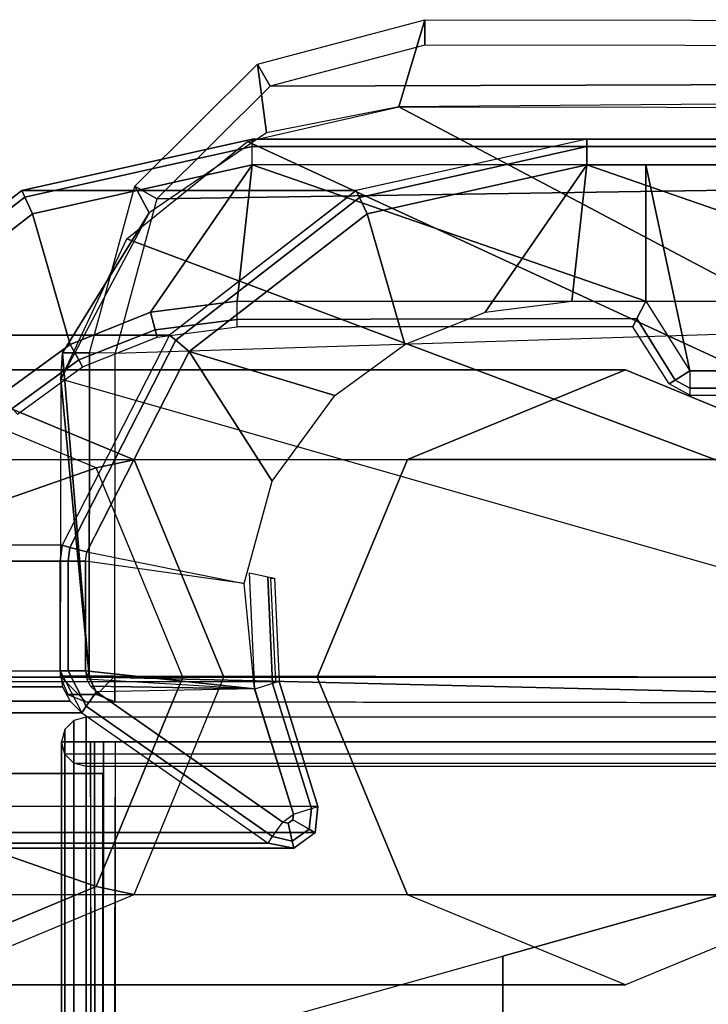
# Model space of a CAD drawing. Units: inches. Extents: x -13.5 to 14.7, y -14 to 11.7.
# Drawn here: x -12.4 to -10.7, y 9.3 to 11.7 of the extents above; entities that cross this region are included whole.
import ezdxf

# ---------------------------------------------------------------- set-up
doc = ezdxf.new("R2010")
doc.units = ezdxf.units.IN
doc.header["$MEASUREMENT"] = 0
for name, color, linetype in [('SEAT-ARM', 5, 'Continuous'), ('SEAT-ARMCAP', 5, 'Continuous'), ('SEAT-BACK', 5, 'Continuous'), ('SEAT-BACK PANEL', 5, 'Continuous'), ('SEAT-LEG', 5, 'Continuous')]:
    doc.layers.add(name, color=color, linetype=linetype)

msp = doc.modelspace()

# ---------------------------------------------------------------- linework, layer by layer
at = {"layer": 'SEAT-ARM'}
for points in [[(-11.8087, 11.4407, 19.5898), (-10.9926, 11.4407, 31.321), (-11.5548, 11.3152, 31.3227), (-12.3709, 11.3153, 19.5915)], [(-11.8087, 11.4407, 19.5898), (-12.3709, 11.3153, 19.5915), (-12.3634, 11.2993, 19.5461), (-11.8087, 11.4224, 19.5457)], [(10.9511, 11.4407, 19.598), (10.1266, 11.4407, 31.3286), (-10.9926, 11.4407, 31.321), (-11.8087, 11.4407, 19.5898)], [(-11.8087, 11.4407, 19.5898), (10.9511, 11.4407, 19.598), (10.953, 11.4224, 19.5538), (-11.8087, 11.4224, 19.5457)], [(-11.5469, 11.2981, 31.3657), (-10.9927, 11.4224, 31.3652), (-10.9926, 11.4407, 31.321), (-11.5549, 11.3152, 31.3227)], [(-10.9927, 11.4224, 31.3652), (10.1282, 11.4225, 31.3728), (10.1266, 11.4407, 31.3286), (-10.9926, 11.4407, 31.321)], [(-11.8087, 11.4224, 19.5457), (-12.3634, 11.2993, 19.5461), (-12.3443, 11.2587, 19.5272), (-11.8087, 11.3782, 19.5273)], [(-11.8087, 11.4224, 19.5457), (10.953, 11.4224, 19.5538), (10.9538, 11.3782, 19.5355), (-11.8087, 11.3782, 19.5273)], [(-11.5284, 11.2587, 31.3833), (-10.9927, 11.3782, 31.3835), (-10.9927, 11.4224, 31.3652), (-11.5469, 11.2981, 31.3657)], [(-10.9927, 11.3782, 31.3835), (10.1289, 11.3782, 31.3911), (10.1282, 11.4225, 31.3728), (-10.9927, 11.4224, 31.3652)], [(-12.3443, 11.2587, 19.5272), (-12.2529, 10.94, 19.5272), (-12.0565, 11.0183, 19.5273), (-11.8087, 11.3782, 19.5273)], [(-12.0565, 11.0183, 19.5273), (-11.8456, 11.0452, 19.5273), (-11.8087, 11.3782, 19.5273)], [(-11.8456, 11.0452, 19.5273), (-10.8488, 11.0452, 19.5277), (-11.8087, 11.3782, 19.5273)], [(-10.8488, 11.0452, 19.5277), (-10.8488, 11.3782, 19.5277), (-11.8087, 11.3782, 19.5273)], [(-11.5283, 11.2587, 31.3833), (-11.4369, 10.94, 31.3834), (-11.2404, 11.0183, 31.3835), (-10.9927, 11.3782, 31.3835)], [(-11.2404, 11.0183, 31.3835), (-11.0296, 11.0452, 31.3835), (-10.9927, 11.3782, 31.3835)], [(-11.0296, 11.0452, 31.3835), (-10.0328, 11.0452, 31.3839), (-10.9927, 11.3782, 31.3835)], [(-10.0328, 11.0452, 31.3839), (-10.0328, 11.3782, 31.3839), (-10.9927, 11.3782, 31.3835)], [(-10.8488, 11.0452, 19.5277), (-10.7411, 10.8758, 19.5277), (-10.8488, 11.3782, 19.5277)], [(-10.8488, 11.3782, 19.5277), (-10.7411, 10.8758, 19.5277), (10.7574, 10.8758, 19.5355), (10.9538, 11.3782, 19.5355)], [(-12.3709, 11.3153, 19.5915), (-11.5548, 11.3152, 31.3227), (-12.0102, 10.9626, 31.324), (-12.8263, 10.9626, 19.5928)], [(-12.3709, 11.3153, 19.5915), (-12.8263, 10.9626, 19.5928), (-12.8132, 10.9518, 19.5465), (-12.3634, 11.2993, 19.5461)], [(-11.9953, 10.9502, 31.366), (-11.5469, 11.2981, 31.3657), (-11.5549, 11.3152, 31.3227), (-12.0103, 10.9626, 31.324)], [(-12.3634, 11.2993, 19.5461), (-12.8132, 10.9518, 19.5465), (-12.7783, 10.9228, 19.527), (-12.3443, 11.2587, 19.5272)], [(-11.9623, 10.9228, 31.3832), (-11.5284, 11.2587, 31.3833), (-11.5469, 11.2981, 31.3657), (-11.9953, 10.9502, 31.366)], [(-12.4237, 10.8152, 19.5271), (-12.2529, 10.94, 19.5272), (-12.3443, 11.2587, 19.5272), (-12.7783, 10.9228, 19.527)], [(-11.6076, 10.8152, 31.3833), (-11.4369, 10.94, 31.3834), (-11.5283, 11.2587, 31.3833), (-11.9622, 10.9228, 31.3832)], [(-12.0455, 10.9759, 19.5452), (-11.8456, 11.001, 19.5456), (-11.8456, 11.0452, 19.5273), (-12.0565, 11.0183, 19.5273)], [(-10.8707, 11.0033, 19.5438), (-11.8456, 11.001, 19.5456), (-11.8456, 11.0452, 19.5273), (-10.8488, 11.0452, 19.5277)], [(-10.7769, 10.8531, 19.5453), (-10.8707, 11.0033, 19.5438), (-10.8488, 11.0452, 19.5277), (-10.7411, 10.8758, 19.5277)], [(-12.2319, 10.902, 19.5448), (-12.0455, 10.9759, 19.5452), (-12.0565, 11.0183, 19.5273), (-12.2529, 10.94, 19.5272)], [(-12.0408, 10.9578, 19.5887), (-11.8456, 10.9827, 19.5898), (-11.8456, 11.001, 19.5456), (-12.0455, 10.9759, 19.5452)], [(-10.8802, 10.9827, 19.5877), (-11.8456, 10.9827, 19.5898), (-11.8456, 11.001, 19.5456), (-10.8707, 11.0033, 19.5438)], [(-10.7918, 10.8436, 19.5877), (-10.8802, 10.9827, 19.5877), (-10.8707, 11.0033, 19.5438), (-10.7769, 10.8531, 19.5453)], [(-12.8263, 10.9626, 19.5928), (-12.0102, 10.9626, 31.324), (-12.2726, 10.4499, 31.3248), (-13.0887, 10.4499, 19.5936)], [(-12.2536, 10.4449, 31.3662), (-11.9953, 10.9502, 31.366), (-12.0103, 10.9626, 31.324), (-12.2726, 10.4499, 31.3248)], [(-12.2227, 10.8854, 19.5876), (-12.0408, 10.9578, 19.5887), (-12.0455, 10.9759, 19.5452), (-12.2319, 10.902, 19.5448)], [(-12.394, 10.7839, 19.5444), (-12.2319, 10.902, 19.5448), (-12.2529, 10.94, 19.5272), (-12.4237, 10.8152, 19.5271)], [(-12.2123, 10.4342, 31.3831), (-11.9623, 10.9228, 31.3832), (-11.9953, 10.9502, 31.366), (-12.2536, 10.4449, 31.3662)], [(-12.2123, 10.4342, 31.3831), (-11.8282, 10.3566, 31.3832), (-11.7601, 10.6067, 31.3833), (-11.9622, 10.9228, 31.3832)], [(-11.9622, 10.9228, 31.3832), (-11.7601, 10.6067, 31.3833), (-11.6076, 10.8152, 31.3833)], [(-12.3808, 10.7698, 19.5866), (-12.2227, 10.8854, 19.5876), (-12.2319, 10.902, 19.5448), (-12.394, 10.7839, 19.5444)], [(-10.7769, 10.8531, 19.5453), (-10.7411, 10.8758, 19.5277), (-10.7411, 10.8334, 19.5453)], [(-10.7411, 10.8334, 19.5453), (10.7574, 10.8334, 19.553), (10.7574, 10.8758, 19.5355), (-10.7411, 10.8758, 19.5277)], [(-10.7918, 10.8436, 19.5877), (-10.7769, 10.8531, 19.5453), (-10.7411, 10.8334, 19.5453), (-10.7412, 10.8158, 19.5877)], [(-10.7412, 10.8158, 19.5877), (10.7574, 10.8158, 19.5955), (10.7574, 10.8334, 19.553), (-10.7411, 10.8334, 19.5453)], [(-13.0887, 10.4499, 19.5936), (-13.0936, 10.411, 19.5937), (-12.2775, 10.411, 31.3249), (-12.2726, 10.4499, 31.3248)], [(-12.2536, 10.4449, 31.3662), (-12.2726, 10.4499, 31.3248), (-12.2775, 10.411, 31.3249), (-12.2578, 10.411, 31.3663)], [(-12.2123, 10.4342, 31.3831), (-12.2536, 10.4449, 31.3662), (-12.2578, 10.411, 31.3663), (-12.2152, 10.411, 31.3831)], [(-12.2152, 10.411, 31.3831), (-12.2123, 10.4342, 31.3831), (-11.8282, 10.3566, 31.3832)], [(-12.2775, 10.144, 31.3249), (-12.2775, 10.411, 31.3249), (-13.0936, 10.411, 19.5937), (-13.0936, 10.144, 19.5937)], [(-12.2578, 10.144, 31.3663), (-12.2578, 10.411, 31.3663), (-12.2775, 10.411, 31.3249), (-12.2775, 10.144, 31.3249)], [(-12.2152, 10.144, 31.3831), (-12.2152, 10.411, 31.3831), (-12.2578, 10.411, 31.3663), (-12.2578, 10.144, 31.3663)], [(-12.2152, 10.144, 31.3831), (-11.8029, 10.1, 31.3832), (-11.8282, 10.3566, 31.3832), (-12.2152, 10.411, 31.3831)], [(-11.8027, 10.0994, 31.3832), (-11.8157, 10.3829, 31.3832), (-11.771, 10.3734, 31.3634), (-11.7591, 10.1129, 31.3635)], [(-11.7591, 10.1129, 31.3635), (-11.771, 10.3734, 31.3634), (-11.7547, 10.37, 31.3165), (-11.7431, 10.1179, 31.3166)], [(-11.7431, 10.1179, 31.3166), (-11.7515, 10.1179, 31.1962), (-11.763, 10.37, 31.1962), (-11.7547, 10.37, 31.3165)], [(-13.0936, 10.144, 19.5937), (-12.2775, 10.144, 31.3249), (-12.2712, 10.1047, 31.3247), (-13.0873, 10.1047, 19.5935)], [(-12.2134, 10.0573, 31.3657), (-12.2578, 10.144, 31.3663), (-12.2775, 10.144, 31.3249), (-12.2244, 10.0416, 31.3231)], [(-12.1886, 10.0927, 31.3831), (-12.2152, 10.144, 31.3831), (-12.2578, 10.144, 31.3663), (-12.2134, 10.0573, 31.3657)], [(-11.8029, 10.1, 31.3832), (-12.2152, 10.144, 31.3831), (-12.212, 10.1243, 31.3831)], [(-11.7431, 10.1179, 31.3166), (-11.6484, 9.8128, 31.3166), (-12.4644, 9.8128, 19.5854), (-12.5592, 10.1179, 19.5854)], [(-12.2028, 10.1066, 31.3831), (-12.212, 10.1243, 31.3831), (-11.8029, 10.1, 31.3832)], [(-11.8027, 10.0994, 31.3832), (-11.7079, 9.7943, 31.3833), (-11.6643, 9.8079, 31.3635), (-11.7591, 10.1129, 31.3635)], [(-11.7591, 10.1129, 31.3635), (-11.6643, 9.8079, 31.3635), (-11.6484, 9.8128, 31.3166), (-11.7431, 10.1179, 31.3166)], [(-13.0873, 10.1047, 19.5935), (-12.2712, 10.1047, 31.3247), (-12.2528, 10.0694, 31.3241), (-13.0689, 10.0694, 19.5929)], [(-11.7344, 9.7747, 31.3833), (-12.1886, 10.0927, 31.3831), (-12.2134, 10.0573, 31.3657), (-11.7592, 9.7393, 31.3658)], [(-12.1886, 10.0927, 31.3831), (-12.2028, 10.1066, 31.3831), (-11.8029, 10.1, 31.3832)], [(-11.7344, 9.7747, 31.3833), (-11.7079, 9.7943, 31.3833), (-11.8029, 10.1, 31.3832), (-12.1886, 10.0927, 31.3831)], [(-13.0689, 10.0694, 19.5929), (-12.2528, 10.0694, 31.3241), (-12.2244, 10.0416, 31.3231), (-13.0405, 10.0416, 19.5919)], [(-12.2244, 10.0416, 31.3231), (-11.7702, 9.7236, 31.3233), (-12.5863, 9.7236, 19.5921), (-13.0405, 10.0416, 19.5919)], [(-11.7592, 9.7393, 31.3658), (-12.2134, 10.0573, 31.3657), (-12.2244, 10.0416, 31.3231), (-11.7702, 9.7236, 31.3233)], [(-12.2735, 9.8936, 31.3831), (-13.0867, 9.8936, 19.6926), (-12.987, 9.8936, 19.6856), (-12.1737, 9.8936, 31.3761)], [(-12.4717, 9.749, 19.5858), (-11.6556, 9.749, 31.317), (-11.6484, 9.8128, 31.3166), (-12.4644, 9.8128, 19.5854)], [(-11.7095, 9.7803, 31.3833), (-11.7079, 9.7943, 31.3833), (-11.6643, 9.8079, 31.3635), (-11.6702, 9.7574, 31.3636)], [(-11.6702, 9.7574, 31.3636), (-11.6643, 9.8079, 31.3635), (-11.6484, 9.8128, 31.3166), (-11.6556, 9.7489, 31.317)], [(-11.7344, 9.7747, 31.3833), (-11.7079, 9.7943, 31.3833), (-11.7095, 9.7803, 31.3833), (-11.7208, 9.772, 31.3833)], [(-11.7208, 9.772, 31.3833), (-11.7095, 9.7803, 31.3833), (-11.6702, 9.7574, 31.3636), (-11.7112, 9.7285, 31.3646)], [(-11.7344, 9.7747, 31.3833), (-11.7208, 9.772, 31.3833), (-11.7112, 9.7285, 31.3646), (-11.7592, 9.7393, 31.3658)], [(-11.7112, 9.7285, 31.3646), (-11.6702, 9.7574, 31.3636), (-11.6556, 9.7489, 31.317), (-11.7073, 9.711, 31.3198)], [(-12.5234, 9.711, 19.5886), (-11.7073, 9.711, 31.3198), (-11.6556, 9.749, 31.317), (-12.4717, 9.749, 19.5858)], [(-11.7592, 9.7393, 31.3658), (-11.7112, 9.7285, 31.3646), (-11.7073, 9.711, 31.3198), (-11.7702, 9.7236, 31.3233)], [(-12.5863, 9.7236, 19.5921), (-11.7702, 9.7236, 31.3233), (-11.7073, 9.711, 31.3198), (-12.5234, 9.711, 19.5886)]]:
    msp.add_3dface(points, dxfattribs=at)
at = {"layer": 'SEAT-ARMCAP'}
for points in [[(-11.7647, 11.5696, 32.3708), (-11.7958, 11.6238, 32.3107), (-11.388, 11.7321, 32.3084), (-11.3881, 11.6696, 32.3709)], [(-11.4515, 11.5195, 31.4109), (-11.7743, 11.4557, 31.4108), (-11.7958, 11.6238, 32.3107), (-11.388, 11.7321, 32.3084)], [(10.7992, 11.7043, 32.3164), (10.8702, 11.7043, 31.4189), (-11.4515, 11.5195, 31.4109), (-11.388, 11.7321, 32.3084)], [(-11.3881, 11.6696, 32.3709), (-11.388, 11.7321, 32.3084), (10.7992, 11.7043, 32.3164), (10.7991, 11.6418, 32.3789)], [(10.7991, 11.6418, 32.3789), (-11.3881, 11.6696, 32.3709), (-11.7647, 11.5696, 32.3708)], [(10.7991, 11.6418, 32.3789), (10.7972, 10.1018, 32.3789), (-12.1439, 10.1305, 32.3707), (-12.1429, 10.919, 32.3707)], [(10.7991, 11.6418, 32.3789), (-12.0412, 11.2951, 32.3707), (-12.1429, 10.919, 32.3707)], [(-11.7647, 11.5696, 32.3708), (-12.0412, 11.2951, 32.3707), (10.7991, 11.6418, 32.3789)], [(-12.0412, 11.2951, 32.3707), (-12.0951, 11.3264, 32.3124), (-11.7958, 11.6238, 32.3107), (-11.7647, 11.5696, 32.3708)], [(-11.7743, 11.4557, 31.4108), (-12.0597, 11.2611, 31.4107), (-12.0951, 11.3264, 32.3124), (-11.7958, 11.6238, 32.3107)], [(-9.2587, 10.2518, 31.4117), (-11.8202, 11.435, 31.4108), (-11.4515, 11.5195, 31.4109), (-9.1016, 10.2769, 31.4118)], [(9.4674, 11.4934, 31.4184), (9.4659, 10.2537, 31.4184), (-9.1016, 10.2769, 31.4118), (-11.4515, 11.5195, 31.4109)], [(-9.3999, 10.1786, 31.4116), (-12.1149, 11.1977, 31.4107), (-11.8202, 11.435, 31.4108), (-9.2587, 10.2518, 31.4117)], [(-12.0951, 11.3264, 32.3124), (-12.0597, 11.2611, 31.4107), (-12.2713, 10.9192, 31.4688), (-12.2052, 10.9191, 32.313)], [(-12.1429, 10.919, 32.3707), (-12.2052, 10.9191, 32.313), (-12.0951, 11.3264, 32.3124), (-12.0412, 11.2951, 32.3707)], [(-12.0597, 11.2611, 31.4107), (-12.2759, 10.8554, 31.4106), (-12.2713, 10.9192, 31.4688)], [(-9.5109, 10.0647, 31.4116), (-12.2759, 10.8554, 31.4106), (-12.1149, 11.1977, 31.4107), (-9.3999, 10.1786, 31.4116)], [(-12.2061, 10.1306, 32.313), (-12.2713, 10.9192, 31.4688), (-12.2759, 10.8554, 31.4106)], [(-12.2061, 10.1306, 32.313), (-12.2052, 10.9191, 32.313), (-12.2713, 10.9192, 31.4688), (-12.2061, 10.1306, 32.313)], [(-12.1429, 10.919, 32.3707), (-12.2052, 10.9191, 32.313), (-12.2061, 10.1306, 32.313), (-12.1439, 10.1305, 32.3707)], [(-10.8986, 10.8782, 31.4111), (-11.4299, 10.6589, 31.4113), (-10.3673, 10.6589, 31.4109)], [(-12.2061, 10.1306, 32.313), (-12.2759, 10.8554, 31.4106), (-12.2768, 10.1307, 31.4106), (-12.2061, 10.1306, 32.313)], [(-12.2759, 10.8554, 31.4106), (-12.2768, 10.1307, 31.4106), (-9.5109, 10.0647, 31.4116)], [(-10.3673, 10.6589, 31.4109), (-11.4299, 10.6589, 31.4113), (-11.6504, 10.1282, 31.4114), (-10.1468, 10.1282, 31.4108)], [(-12.2061, 10.1306, 32.313), (-12.2768, 10.1307, 31.4106), (-12.2585, 10.0864, 31.4106), (-12.188, 10.0864, 32.3116)], [(-12.2768, 10.1307, 31.4106), (-12.2142, 10.0681, 31.4106), (-9.5109, 10.0647, 31.4116)], [(-12.1439, 10.1305, 32.3707), (-12.2061, 10.1306, 32.313), (-12.188, 10.0864, 32.3116)], [(-12.1439, 10.1305, 32.3707), (-12.188, 10.0864, 32.3116), (-12.1439, 10.068, 32.3082)], [(-12.1439, 10.1305, 32.3707), (-12.1439, 10.068, 32.3082), (10.7971, 10.0393, 32.3164), (10.7972, 10.1018, 32.3789)], [(-10.1468, 10.1282, 31.4108), (-11.6504, 10.1282, 31.4114), (-11.4299, 9.5976, 31.4113), (-10.3673, 9.5976, 31.4109)], [(-12.188, 10.0864, 32.3116), (-12.2585, 10.0864, 31.4106), (-12.2142, 10.0681, 31.4106), (-12.1439, 10.068, 32.3082)], [(-12.2142, 10.0681, 31.4106), (-12.1439, 10.068, 32.3082), (10.7971, 10.0393, 32.3164), (10.8681, 10.0393, 31.4189)], [(-12.244, -10.016, 31.4187), (-12.244, 10.0225, 31.4187), (-12.266, 10.0005, 31.4187), (-12.266, -9.994, 31.4187)], [(-12.2139, -10.024, 31.4187), (-12.2139, 10.0305, 31.4187), (-12.244, 10.0225, 31.4187), (-12.244, -10.016, 31.4187)], [(-12.2139, -10.024, 31.4187), (-10.2053, -10.024, 31.4187), (-10.2053, 10.0305, 31.4187), (-12.2139, 10.0305, 31.4187)], [(-12.266, -9.994, 31.4187), (-12.266, 10.0005, 31.4187), (-12.2741, 9.9705, 31.4187), (-12.2741, -9.964, 31.4187)], [(-12.2029, -9.964, 32.3234), (-12.2741, -9.964, 31.4187), (-12.2741, 9.9705, 31.4187), (-12.2029, 9.9705, 32.3234)], [(-10.2163, 9.9705, 32.3234), (-12.2029, 9.9705, 32.3234), (-12.2741, 9.9705, 31.4187), (-10.1451, 9.9705, 31.4187)], [(-12.2741, 9.9705, 31.4187), (-10.1451, 9.9705, 31.4187), (-10.1532, 9.9405, 31.4187), (-12.266, 9.9405, 31.4187)], [(-12.1431, 9.9705, 32.3787), (-12.2029, -9.964, 32.3234), (-12.1934, -9.964, 32.3514), (-12.1717, 9.9705, 32.3714)], [(-12.1934, 9.9705, 32.3514), (-12.1717, -9.964, 32.3714), (-12.1431, -9.964, 32.3787), (-12.2029, 9.9705, 32.3234)], [(-12.1934, 9.9705, 32.3514), (-10.2258, 9.9705, 32.3514), (-10.2163, 9.9705, 32.3234), (-12.2029, 9.9705, 32.3234)], [(-12.1717, 9.9705, 32.3714), (-12.1934, -9.964, 32.3514), (-12.1717, -9.964, 32.3714), (-12.1934, 9.9705, 32.3514)], [(-10.2475, 9.9705, 32.3714), (-12.1717, 9.9705, 32.3714), (-12.1934, 9.9705, 32.3514), (-10.2258, 9.9705, 32.3514)], [(-12.1431, 9.9705, 32.3787), (-10.2761, 9.9705, 32.3787), (-10.2475, 9.9705, 32.3714), (-12.1717, 9.9705, 32.3714)], [(-10.2761, 9.9705, 32.3787), (-12.1431, 9.9705, 32.3787), (-12.1431, -9.964, 32.3787), (-10.2761, -9.964, 32.3787)], [(-10.1532, 9.9405, 31.4187), (-12.266, 9.9405, 31.4187), (-12.244, 9.9185, 31.4187), (-10.1752, 9.9185, 31.4187)], [(-12.244, 9.9185, 31.4187), (-10.1752, 9.9185, 31.4187), (-10.2053, 9.9105, 31.4187), (-12.2139, 9.9105, 31.4187)], [(-12.2735, 9.8936, 31.3831), (-12.1737, 9.8936, 31.3761), (-12.1737, -9.8871, 31.3761), (-12.2735, -9.8871, 31.3831)], [(-10.3673, 9.5976, 31.4109), (-10.8986, 9.3782, 31.4111), (-11.4299, 9.5976, 31.4113)]]:
    msp.add_3dface(points, dxfattribs=at)
at = {"layer": 'SEAT-BACK', "invisible_edges": 5}
for points in [[(-6.9962, 9.6643, 34.3486), (-10.6094, 9.6138, 34.9494), (-11.1977, 9.448, 37.3091), (-8.0104, 9.4557, 37.3347)], [(-11.1977, 9.448, 37.3091), (-8.0104, 9.4557, 37.3347), (-9.4881, 9.2603, 40.1216), (-11.7861, 9.2823, 39.6689)]]:
    msp.add_3dface(points, dxfattribs=at)
at = {"layer": 'SEAT-BACK'}
for points in [[(-11.1977, -9.4416, 37.3091), (-11.1977, 9.448, 37.3091), (-10.6094, 9.6138, 34.9494), (-10.6094, -9.6073, 34.9494)], [(-11.7861, -9.2759, 39.6689), (-11.7861, 9.2823, 39.6689), (-11.1977, 9.448, 37.3091), (-11.1977, -9.4416, 37.3091)]]:
    msp.add_3dface(points, dxfattribs=at)
at = {"layer": 'SEAT-BACK PANEL'}
for points in [[(-12.2735, -9.8871, 31.3831), (-13.0867, -9.8871, 19.6926), (-13.0867, 9.8936, 19.6926), (-12.2735, 9.8936, 31.3831)], [(-12.1737, -9.8871, 31.3761), (-12.987, -9.8871, 19.6856), (-12.987, 9.8936, 19.6856), (-12.1737, 9.8936, 31.3761)]]:
    msp.add_3dface(points, dxfattribs=at)
at = {"layer": 'SEAT-LEG'}
for points in [[(-10.8986, 10.8782, 31.4111), (-12.6261, 10.8782, 6.5783), (-13.1551, 10.6586, 6.6151), (-11.4299, 10.6589, 31.4109)], [(-12.097, 10.6586, 6.5415), (-12.1894, 10.6391, 5.4952), (-12.699, 10.8506, 5.5307), (-12.6261, 10.8782, 6.5783)], [(-10.3673, 10.6589, 31.4113), (-12.097, 10.6586, 6.5415), (-12.6261, 10.8782, 6.5783), (-10.8986, 10.8782, 31.4111)], [(-12.7107, 10.457, 0.6244), (-12.1894, 10.6391, 5.4952), (-12.699, 10.8506, 5.5307), (-13.0387, 10.5932, 0.6472)], [(-11.4299, 10.6589, 31.4109), (-13.1551, 10.6586, 6.6151), (-13.3743, 10.1282, 6.6304), (-11.6504, 10.1282, 31.4108)], [(-11.8779, 10.1282, 6.5263), (-11.9783, 10.1282, 5.4805), (-12.1894, 10.6391, 5.4952), (-12.097, 10.6586, 6.5415)], [(-10.1468, 10.1282, 31.4114), (-11.8779, 10.1282, 6.5263), (-12.097, 10.6586, 6.5415), (-10.3673, 10.6589, 31.4113)], [(-12.5748, 10.1282, 0.6149), (-11.9783, 10.1282, 5.4805), (-12.1894, 10.6391, 5.4952), (-12.7107, 10.457, 0.6244)], [(-11.6504, 10.1282, 31.4108), (-13.3743, 10.1282, 6.6304), (-13.1551, 9.5979, 6.6151), (-11.4299, 9.5976, 31.4109)], [(-12.7107, 9.7994, 0.6244), (-12.1894, 9.6174, 5.4952), (-11.9783, 10.1282, 5.4805), (-12.5748, 10.1282, 0.6149)], [(-12.1894, 9.6174, 5.4952), (-12.097, 9.5979, 6.5415), (-11.8779, 10.1282, 6.5263), (-11.9783, 10.1282, 5.4805)], [(-10.3673, 9.5976, 31.4113), (-12.097, 9.5979, 6.5415), (-11.8779, 10.1282, 6.5263), (-10.1468, 10.1282, 31.4114)], [(-13.0387, 9.6632, 0.6472), (-12.699, 9.4058, 5.5307), (-12.1894, 9.6174, 5.4952), (-12.7107, 9.7994, 0.6244)], [(-12.699, 9.4058, 5.5307), (-12.6261, 9.3782, 6.5783), (-12.097, 9.5979, 6.5415), (-12.1894, 9.6174, 5.4952)], [(-11.4299, 9.5976, 31.4109), (-13.1551, 9.5979, 6.6151), (-12.6261, 9.3782, 6.5783), (-10.8986, 9.3782, 31.4111)], [(-10.8986, 9.3782, 31.4111), (-12.6261, 9.3782, 6.5783), (-12.097, 9.5979, 6.5415), (-10.3673, 9.5976, 31.4113)]]:
    msp.add_3dface(points, dxfattribs=at)

doc.saveas('drawing.dxf')
